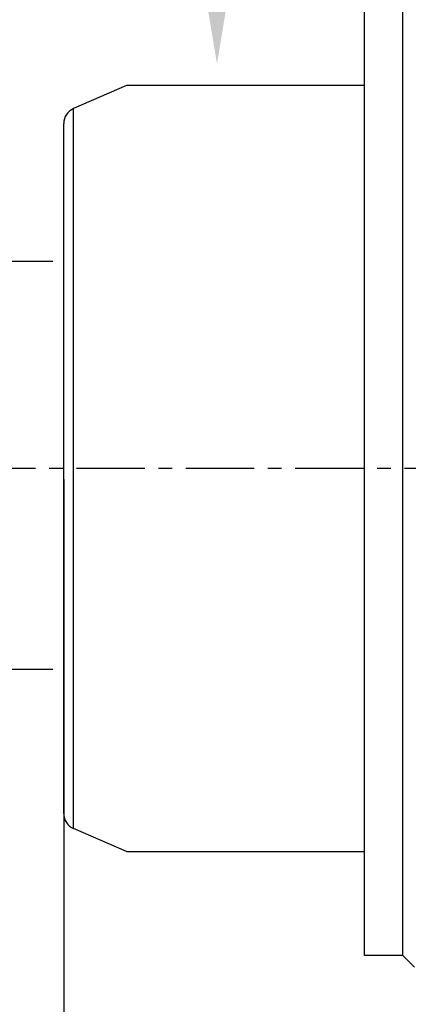
# Model space of a CAD drawing. Units: inches. Extents: x 11 to 1538, y 29 to 624.
# Drawn here: x 1314 to 1321, y 543 to 561 of the extents above; entities that cross this region are included whole.
import ezdxf

# ---------------------------------------------------------------- set-up
doc = ezdxf.new("R2010")
doc.units = ezdxf.units.IN
doc.header["$MEASUREMENT"] = 0
doc.linetypes.add('CENTER', pattern=[2, 1.25, -0.25, 0.25, -0.25])
doc.layers.get('0').update_dxf_attribs({"lineweight": 30})
doc.layers.add('DIM', color=3, linetype='Continuous', lineweight=15)
doc.layers.add('M12P-NU-SH_DXF_CONTINUOUS_', color=7, linetype='Continuous')
doc.styles.add('Romans字体', font='romans.shx', dxfattribs={"width": 0.75})
doc.dimstyles.new('01', dxfattribs={"dimtxt": 3.5, "dimasz": 3, "dimexe": 1.2, "dimexo": 0.2, "dimgap": 0.8, "dimtad": 1, "dimdec": 1, "dimdsep": 46, "dimtxsty": 'Romans字体', "dimcen": 0, "dimclrd": 1, "dimclre": 6, "dimclrt": 4, "dimazin": 2, "dimtfac": 1, "dimtdec": 1, "dimtofl": 0, "dimtmove": 0, "dimatfit": 3, "dimfxl": 1, "dimtolj": 1, "dimtzin": 0, "dimarcsym": 0})

# ---------------------------------------------------------------- blocks, each defined once
blk = doc.blocks.new('*D10')
at = {"color": 6, "lineweight": -2}
for p, q in [((1314.836, 552.286), (1314.836, 529.026)), ((1369.836, 552.286), (1369.836, 529.026))]:
    blk.add_line(p, q, dxfattribs=at)
at = {"color": 1, "lineweight": -2}
blk.add_line((1317.836, 530.226), (1366.836, 530.226), dxfattribs=at)
at = {"color": 1}
for points in [[(1317.836, 530.726), (1317.836, 529.726), (1314.836, 530.226)], [(1366.836, 530.726), (1366.836, 529.726), (1369.836, 530.226)]]:
    blk.add_solid(points, dxfattribs=at)
at = {"layer": 'Defpoints', "color": 0}
for p in [(1314.836, 552.486), (1369.836, 552.486), (1369.836, 530.226)]:
    blk.add_point(p, dxfattribs=at)
at = {"color": 4, "lineweight": 9, "insert": (1342.28, 533.693), "char_height": 3.5, "attachment_point": 5, "style": 'Romans字体'}
blk.add_mtext('\\A1;(55)', dxfattribs=at)
blk = doc.blocks.new('*U2')
at = {"layer": 'DIM'}
blk.add_lwpolyline([(844.517, 321.671), (844.517, 324.684)], dxfattribs=at)
blk.add_solid([(844.934, 321.671), (844.517, 319.171), (844.101, 321.671)], dxfattribs=at)
blk = doc.blocks.new('*D12')
at = {"color": 1, "lineweight": -2}
for p, q in [((1309.455, 559.269), (1309.455, 562.269)), ((1309.455, 545.812), (1309.455, 542.812))]:
    blk.add_line(p, q, dxfattribs=at)
at = {"color": 6, "lineweight": -2}
for p, q in [((1314.636, 556.269), (1308.255, 556.269)), ((1314.636, 548.812), (1308.255, 548.812))]:
    blk.add_line(p, q, dxfattribs=at)
at = {"color": 1}
for points in [[(1308.955, 559.269), (1309.955, 559.269), (1309.455, 556.269)], [(1308.955, 545.812), (1309.955, 545.812), (1309.455, 548.812)]]:
    blk.add_solid(points, dxfattribs=at)
at = {"layer": 'Defpoints', "color": 0}
for p in [(1314.836, 556.269), (1309.455, 548.812), (1314.836, 548.812)]:
    blk.add_point(p, dxfattribs=at)
at = {"color": 4, "lineweight": 9, "insert": (1306.905, 552.541), "char_height": 3.5, "attachment_point": 5, "rotation": 90, "style": 'Romans字体'}
blk.add_mtext('\\A1;D', dxfattribs=at)

msp = doc.modelspace()

# ---------------------------------------------------------------- linework, layer by layer
at = {"color": 7, "linetype": 'Continuous'}
for p, q in [((1320.336, 543.586), (1320.336, 561.386)), ((1321.036, 543.586), (1321.036, 561.386)), ((1315.982, 559.486), (1315.016, 559.064)), ((1315.982, 559.486), (1315.016, 559.064)), ((1320.336, 559.486), (1315.982, 559.486)), ((1315.016, 545.907), (1315.016, 559.064)), ((1314.836, 546.182), (1314.836, 558.789)), ((1315.982, 545.486), (1315.016, 545.907)), ((1315.982, 545.486), (1315.016, 545.907)), ((1315.982, 545.486), (1320.336, 545.486)), ((1320.836, 543.586), (1320.336, 543.586)), ((1321.036, 543.586), (1320.836, 543.586)), ((1321.249, 543.373), (1321.036, 543.586))]:
    msp.add_line(p, q, dxfattribs=at)
for centre, start, end in [((1315.136, 558.789), 113.5747, 180), ((1315.136, 546.182), 180, 246.4253)]:
    msp.add_arc(centre, 0.3, start, end, dxfattribs=at)
at = {"layer": 'M12P-NU-SH_DXF_CONTINUOUS_', "color": 1, "linetype": 'CENTER'}
msp.add_line((1372.318, 552.486), (1311.516, 552.486), dxfattribs=at)

# ---------------------------------------------------------------- block references
msp.add_blockref('*U2', (473.121, 240.709))

# ---------------------------------------------------------------- dimensions: what is measured, and where the dimension line sits
at = {"lineweight": 9}
dim = msp.add_linear_dim(base=(1309.455, 548.812), p1=(1314.836, 556.269), p2=(1314.836, 548.812), angle=90, text='D', dimstyle='01', dxfattribs=at)
dim.commit()
dim.dimension.update_dxf_attribs({"geometry": '*D12', "text_midpoint": (1306.905, 552.541)})
dim = msp.add_linear_dim(base=(1369.836, 530.226), p1=(1314.836, 552.486), p2=(1369.836, 552.486), text='(<>)', dimstyle='01', dxfattribs=at)
dim.commit()
dim.dimension.update_dxf_attribs({"geometry": '*D10', "text_midpoint": (1342.28, 530.226), "dimtype": 160})

doc.saveas('drawing.dxf')
